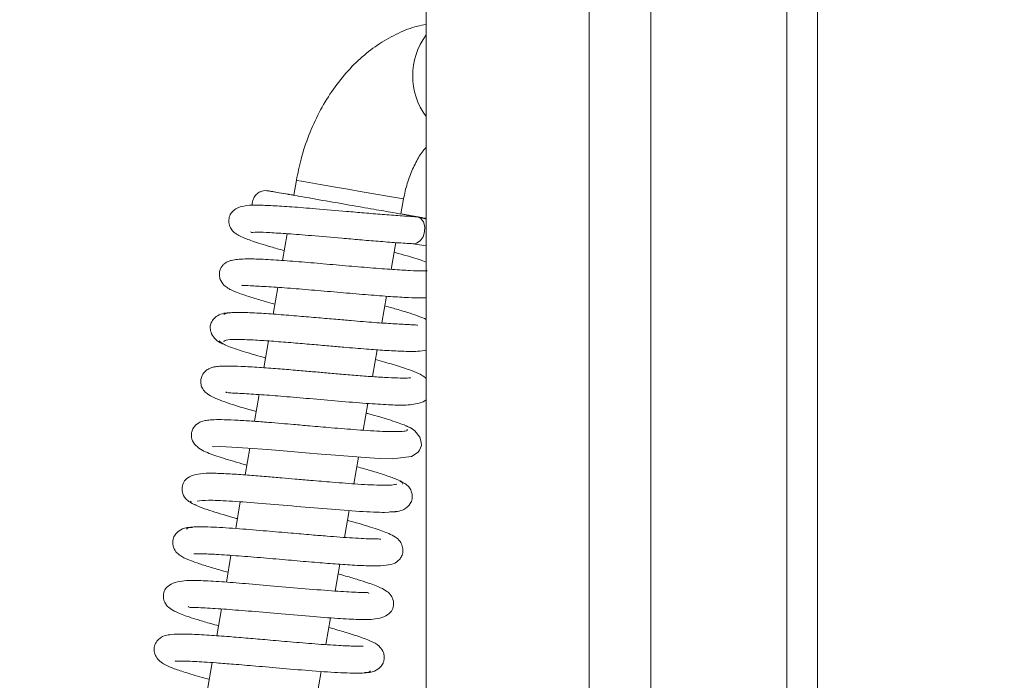
# Model space of a CAD drawing. Extents: x -5423 to -1752, y 1462 to 4363.
# Drawn here: x -2765 to -2675, y 3378 to 3439 of the extents above; entities that cross this region are included whole.
import ezdxf

# ---------------------------------------------------------------- set-up
doc = ezdxf.new("R2010")
doc.units = 0
doc.header["$LTSCALE"] = 5
doc.layers.add('LAYER14', color=30, linetype='Continuous')
doc.layers.add('SLD-0', color=7, linetype='Continuous')
doc.styles.add('STANDARD-BrunnerGroßer Text', font='arial.ttf')
doc.dimstyles.new('STANDARD-Brunner-IIGroßer Text', dxfattribs={"dimscale": 5, "dimtxt": 8, "dimasz": 5, "dimexe": 3.175, "dimexo": 0, "dimgap": 0.762, "dimtad": 1, "dimdec": 0, "dimrnd": 1e-08, "dimtxsty": 'STANDARD-BrunnerGroßer Text', "dimblk": 'Filled-1', "dimcen": 0.09, "dimdle": 10, "dimclrd": 7, "dimclre": 7, "dimclrt": 7, "dimadec": 1, "dimazin": 2, "dimtfac": 0.666667, "dimtdec": 0, "dimtmove": 0, "dimatfit": 3, "dimldrblk": 'Filled-1', "dimfxl": 1, "dimtolj": 1, "dimlwd": 15, "dimlwe": 15, "dimarcsym": 0})

# ---------------------------------------------------------------- blocks, each defined once
blk = doc.blocks.new('Filled-1')
at = {"color": 0}
for p, q in [((0, 0), (-1, 0.1667)), ((-1, 0.1667), (-1, -0.1667)), ((-1, 0), (0, 0)), ((-1, -0.1667), (0, 0))]:
    blk.add_line(p, q, dxfattribs=at)
at = {"color": 0, "flags": 128}
blk.add_lwpolyline([(-1, -0.1667), (0, 0), (-1, 0.1667), (-1, -0.1667)], dxfattribs=at)
at = {"color": 0}
blk.add_solid([(-1, -0.1667), (0, 0), (-1, 0.1667), (-1, -0.1667)], dxfattribs=at)
blk = doc.blocks.new('*D47')
at = {"layer": 'Defpoints', "color": 0}
for p in [(-2504.931, 4229.874), (-2901.777, 3011.224), (-2606.529, 3011.224)]:
    blk.add_point(p, dxfattribs=at)
at = {"layer": 'SLD-0', "color": 7, "lineweight": 15}
for p, q in [((-2504.931, 4229.874), (-2917.652, 4229.874)), ((-2901.777, 4204.874), (-2901.777, 3036.224)), ((-2606.529, 3011.224), (-2917.652, 3011.224))]:
    blk.add_line(p, q, dxfattribs=at)
at = {"layer": 'SLD-0', "color": 7, "lineweight": 15, "xscale": 25, "yscale": 25, "zscale": 25}
for p, rotation in [((-2901.777, 4229.874), 90), ((-2901.777, 3011.224), 270)]:
    blk.add_blockref('Filled-1', p, dxfattribs=dict(at, rotation=rotation))
at = {"layer": 'SLD-0', "color": 7, "lineweight": 15, "insert": (-2946.433, 3616.662), "char_height": 40, "attachment_point": 2, "rotation": 90, "style": 'STANDARD-BrunnerGroßer Text'}
blk.add_mtext('\\A1;1219', dxfattribs=at)
blk = doc.blocks.new('*D52')
at = {"layer": 'Defpoints', "color": 0}
for p in [(-2727.931, 3696.917), (-2825.032, 3170.917), (-2727.931, 3170.917)]:
    blk.add_point(p, dxfattribs=at)
at = {"layer": 'SLD-0', "color": 7, "lineweight": 15}
for p, q in [((-2727.931, 3696.917), (-2840.907, 3696.917)), ((-2825.032, 3671.917), (-2825.032, 3195.917)), ((-2727.931, 3170.917), (-2840.907, 3170.917))]:
    blk.add_line(p, q, dxfattribs=at)
at = {"layer": 'SLD-0', "color": 7, "lineweight": 15, "xscale": 25, "yscale": 25, "zscale": 25}
for p, rotation in [((-2825.032, 3696.917), 90), ((-2825.032, 3170.917), 270)]:
    blk.add_blockref('Filled-1', p, dxfattribs=dict(at, rotation=rotation))
at = {"layer": 'SLD-0', "color": 30, "lineweight": 15, "insert": (-2869.688, 3435.313), "char_height": 40, "attachment_point": 2, "rotation": 90, "style": 'STANDARD-BrunnerGroßer Text'}
blk.add_mtext('\\A1;526', dxfattribs=at)

msp = doc.modelspace()

# ---------------------------------------------------------------- linework, layer by layer
at = {"color": 7, "linetype": 'Continuous', "lineweight": 15}
for p, q in [((-2739.855, 3424.316), (-2740.095, 3422.934)), ((-2730.244, 3421.218), (-2730.003, 3422.599)), ((-2729.152, 3420.981), (-2729.392, 3421.071)), ((-2727.931, 3420.742), (-2728.727, 3420.952)), ((-2740.711, 3419.403), (-2741.14, 3416.941)), ((-2731.132, 3416.124), (-2730.703, 3418.583)), ((-2729.155, 3418.488), (-2727.931, 3418.276)), ((-2741.57, 3414.475), (-2741.998, 3412.016)), ((-2731.99, 3411.2), (-2731.561, 3413.659)), ((-2742.428, 3409.549), (-2742.857, 3407.091)), ((-2732.849, 3406.271), (-2732.42, 3408.734)), ((-2743.287, 3404.625), (-2743.715, 3402.167)), ((-2733.706, 3401.352), (-2733.278, 3403.807)), ((-2744.145, 3399.7), (-2744.574, 3397.239)), ((-2734.566, 3396.423), (-2734.137, 3398.884)), ((-2745.005, 3394.769), (-2745.433, 3392.312)), ((-2735.424, 3391.498), (-2734.995, 3393.961)), ((-2745.863, 3389.845), (-2746.291, 3387.388)), ((-2736.283, 3386.569), (-2735.854, 3389.032)), ((-2746.721, 3384.922), (-2747.15, 3382.461)), ((-2737.141, 3381.649), (-2736.712, 3384.107)), ((-2747.579, 3379.997), (-2748.009, 3377.532)), ((-2737.999, 3376.724), (-2737.57, 3379.183))]:
    msp.add_line(p, q, dxfattribs=at)
at = {"color": 8, "linetype": 'Continuous', "lineweight": 15, "flags": 128}
msp.add_lwpolyline([(-2739.855, 3424.316), (-2739.789, 3424.304), (-2739.393, 3424.234), (-2738.666, 3424.107), (-2737.661, 3423.931), (-2736.454, 3423.721), (-2735.134, 3423.49), (-2733.799, 3423.258), (-2732.547, 3423.04), (-2731.472, 3422.853)], dxfattribs=at)
at = {"color": 7, "linetype": 'Continuous', "lineweight": 15, "flags": 128}
for points in [[(-2728.8, 3420.96), (-2728.726, 3420.951), (-2728.409, 3420.799), (-2728.174, 3420.483), (-2728.054, 3420.05), (-2728.07, 3419.568), (-2728.219, 3419.108), (-2728.477, 3418.741), (-2728.806, 3418.524), (-2729.092, 3418.481)], [(-2747.545, 3399.845), (-2747.549, 3399.841), (-2747.442, 3399.834), (-2746.823, 3399.837), (-2745.791, 3399.801), (-2744.325, 3399.714), (-2742.508, 3399.577), (-2740.693, 3399.426), (-2739.031, 3399.282), (-2737.589, 3399.157), (-2736.271, 3399.046), (-2733.533, 3398.838), (-2732.224, 3398.764), (-2731.058, 3398.728), (-2729.275, 3398.94), (-2728.675, 3399.329), (-2728.53, 3399.52), (-2728.375, 3399.951), (-2728.379, 3400.265), (-2728.522, 3400.72), (-2728.959, 3401.291), (-2729.341, 3401.56), (-2729.83, 3401.75), (-2729.83, 3401.75)]]:
    msp.add_lwpolyline(points, dxfattribs=at)
at = {"color": 8, "linetype": 'Continuous', "lineweight": 15}
for centre, radius, start, end in [((-2722.842, 3433.917), 6.326, 143.55995, 216.44005), ((-2675.035, 3745.235), 327.285, 260.07035, 260.33134)]:
    msp.add_arc(centre, radius, start, end, dxfattribs=at)
at = {"color": 7, "linetype": 'Continuous', "lineweight": 15}
for points, knots in [([(-2727.931, 3438.633), (-2728.2, 3438.585), (-2729.084, 3438.426), (-2730.528, 3437.842), (-2732.233, 3436.908), (-2733.837, 3435.683), (-2735.319, 3434.203), (-2736.649, 3432.484), (-2737.8, 3430.561), (-2738.742, 3428.472), (-2739.44, 3426.375), (-2739.724, 3424.964), (-2739.855, 3424.316)], [0, 0, 0, 0, 0.044475, 0.145971, 0.24922, 0.354689, 0.46239, 0.571909, 0.68262, 0.793947, 0.905482, 1, 1, 1, 1]), ([(-2730.003, 3422.599), (-2729.957, 3422.836), (-2729.819, 3423.554), (-2729.462, 3424.715), (-2728.897, 3425.967), (-2728.361, 3426.866), (-2728.028, 3427.244), (-2727.931, 3427.355)], [0, 0, 0, 0, 0.126493, 0.38457, 0.641237, 0.895186, 1, 1, 1, 1]), ([(-2742.436, 3423.345), (-2742.535, 3423.356), (-2742.729, 3423.376), (-2743.012, 3423.323), (-2743.259, 3423.221), (-2743.515, 3423.047), (-2743.734, 3422.793), (-2743.867, 3422.479), (-2743.921, 3422.218), (-2743.899, 3422.068), (-2743.89, 3422.007)], [0, 0, 0, 0, 0.130757, 0.25606, 0.373004, 0.479786, 0.660181, 0.800981, 0.91979, 1, 1, 1, 1]), ([(-2729.396, 3421.072), (-2729.522, 3421.093), (-2729.784, 3421.138), (-2730.971, 3421.344), (-2732.734, 3421.65), (-2735.014, 3422.047), (-2737.541, 3422.488), (-2739.526, 3422.834), (-2740.843, 3423.065), (-2741.653, 3423.207), (-2742.235, 3423.309), (-2742.365, 3423.332), (-2742.432, 3423.344)], [0, 0, 0, 0, 0.096874, 0.200956, 0.312605, 0.432215, 0.56019, 0.696922, 0.769112, 0.843595, 0.920575, 1, 1, 1, 1]), ([(-2740.094, 3422.941), (-2740.259, 3422.97), (-2741.166, 3423.127), (-2741.918, 3423.257), (-2742.418, 3423.343), (-2742.42, 3423.343), (-2742.42, 3423.343)], [0, 0, 0, 0, 0.103736, 0.569306, 0.819519, 1, 1, 1, 1]), ([(-2728.8, 3420.96), (-2729.293, 3420.988), (-2730.248, 3421.043), (-2731.913, 3421.17), (-2733.587, 3421.31), (-2735.654, 3421.489), (-2737.966, 3421.692), (-2740.258, 3421.873), (-2742.042, 3421.99), (-2743.425, 3422.031), (-2744.396, 3422.03), (-2745.296, 3421.822), (-2745.801, 3421.404), (-2746.038, 3420.986), (-2746.095, 3420.441), (-2745.934, 3419.939), (-2745.606, 3419.536), (-2745.318, 3419.338), (-2744.804, 3419.061), (-2743.863, 3418.707), (-2742.549, 3418.29), (-2741.404, 3417.969), (-2740.981, 3417.851)], [0, 0, 0, 0, 0.060147, 0.11665, 0.169628, 0.218862, 0.306028, 0.379288, 0.446334, 0.509198, 0.56842, 0.627993, 0.658253, 0.684704, 0.707008, 0.728709, 0.747905, 0.774544, 0.810551, 0.874616, 0.953789, 1, 1, 1, 1]), ([(-2727.931, 3420.809), (-2728.063, 3420.834), (-2728.568, 3420.928), (-2729.39, 3421.073), (-2730.114, 3421.2), (-2730.243, 3421.223)], [0, 0, 0, 0, 0.22573, 0.861592, 1, 1, 1, 1]), ([(-2729.397, 3421.072), (-2729.392, 3421.071), (-2729.377, 3421.069), (-2729.666, 3421.12), (-2730.077, 3421.193), (-2730.243, 3421.222)], [0, 0, 0, 0, 0.256586, 0.69997, 1, 1, 1, 1]), ([(-2744.023, 3419.568), (-2744.028, 3419.56), (-2744.063, 3419.502), (-2743.446, 3419.566), (-2742.329, 3419.504), (-2740.625, 3419.405), (-2738.371, 3419.225), (-2736.073, 3419.026), (-2733.995, 3418.845), (-2732.296, 3418.702), (-2730.588, 3418.57), (-2729.596, 3418.511), (-2729.083, 3418.48)], [0, 0, 0, 0, 0.014252, 0.114572, 0.222737, 0.3385, 0.465066, 0.616255, 0.702017, 0.794664, 0.893868, 1, 1, 1, 1]), ([(-2727.931, 3416.797), (-2728.135, 3416.871), (-2728.819, 3417.118), (-2729.83, 3417.415), (-2730.736, 3417.664), (-2730.857, 3417.698)], [0, 0, 0, 0, 0.269096, 0.901681, 1, 1, 1, 1]), ([(-2727.847, 3415.971), (-2727.858, 3415.982), (-2727.884, 3416.005), (-2728.421, 3415.983), (-2729.389, 3416.015), (-2731.012, 3416.109), (-2733.041, 3416.265), (-2735.327, 3416.46), (-2737.684, 3416.667), (-2739.958, 3416.858), (-2742.029, 3417.013), (-2743.871, 3417.107), (-2745.103, 3417.081), (-2745.795, 3416.975), (-2746.176, 3416.848), (-2746.42, 3416.696), (-2746.574, 3416.551), (-2746.768, 3416.319), (-2746.927, 3415.949), (-2746.935, 3415.487), (-2746.793, 3414.981), (-2746.452, 3414.605), (-2746.195, 3414.425), (-2745.782, 3414.187), (-2745.095, 3413.913), (-2743.952, 3413.538), (-2742.955, 3413.234), (-2742.142, 3413.011), (-2741.84, 3412.927)], [0, 0, 0, 0, 0.02301, 0.04924, 0.103546, 0.161785, 0.223727, 0.286614, 0.349533, 0.41246, 0.475885, 0.541449, 0.610091, 0.644228, 0.671612, 0.691599, 0.698848, 0.704365, 0.726576, 0.740566, 0.755386, 0.782041, 0.79616, 0.817441, 0.881886, 0.925025, 0.972145, 1, 1, 1, 1]), ([(-2744.881, 3414.68), (-2744.881, 3414.679), (-2744.91, 3414.638), (-2744.634, 3414.667), (-2743.899, 3414.608), (-2742.267, 3414.534), (-2740.185, 3414.377), (-2737.895, 3414.185), (-2735.526, 3413.977), (-2733.238, 3413.783), (-2731.212, 3413.625), (-2729.546, 3413.536), (-2728.557, 3413.482), (-2728.064, 3413.519), (-2727.931, 3413.529)], [0, 0, 0, 0, 0.000591, 0.051816, 0.161605, 0.269618, 0.374625, 0.478619, 0.582171, 0.685276, 0.785984, 0.880143, 0.967739, 1, 1, 1, 1]), ([(-2727.931, 3411.534), (-2728.136, 3411.626), (-2728.537, 3411.805), (-2729.434, 3412.099), (-2730.421, 3412.407), (-2731.299, 3412.651), (-2731.717, 3412.767)], [0, 0, 0, 0, 0.24918, 0.487236, 0.756195, 1, 1, 1, 1]), ([(-2745.878, 3412.13), (-2746.097, 3412.13), (-2746.547, 3412.131), (-2747.126, 3411.887), (-2747.537, 3411.527), (-2747.75, 3411.119), (-2747.798, 3410.736), (-2747.687, 3410.207), (-2747.333, 3409.703), (-2746.861, 3409.36), (-2746.559, 3409.262), (-2746.408, 3409.213)], [0, 0, 0, 0, 0.11149, 0.229294, 0.349588, 0.469489, 0.589035, 0.716415, 0.854232, 0.926767, 1, 1, 1, 1]), ([(-2728.72, 3410.98), (-2728.735, 3410.991), (-2728.773, 3411.022), (-2729.075, 3411.03), (-2729.713, 3411.063), (-2730.865, 3411.121), (-2732.686, 3411.243), (-2734.52, 3411.392), (-2736.275, 3411.543), (-2737.901, 3411.685), (-2739.692, 3411.839), (-2741.564, 3411.991), (-2743.39, 3412.118), (-2744.981, 3412.187), (-2746.19, 3412.172), (-2746.401, 3412.053), (-2746.51, 3411.991)], [0, 0, 0, 0, 0.028935, 0.074954, 0.121901, 0.209521, 0.287853, 0.373257, 0.426536, 0.486873, 0.554335, 0.628928, 0.710752, 0.799812, 0.896222, 1, 1, 1, 1]), ([(-2746.938, 3409.559), (-2746.832, 3409.441), (-2746.628, 3409.216), (-2744.989, 3408.659), (-2743.597, 3408.241), (-2742.738, 3408.007), (-2742.699, 3407.996)], [0, 0, 0, 0, 0.361505, 0.690046, 0.985882, 1, 1, 1, 1]), ([(-2746.548, 3409.491), (-2746.467, 3409.554), (-2746.311, 3409.676), (-2745.213, 3409.7), (-2743.732, 3409.642), (-2742.007, 3409.526), (-2740.22, 3409.384), (-2738.496, 3409.236), (-2736.923, 3409.099), (-2735.221, 3408.952), (-2733.472, 3408.807), (-2731.673, 3408.674), (-2730.059, 3408.592), (-2728.754, 3408.568), (-2728.181, 3408.66), (-2727.931, 3408.701)], [0, 0, 0, 0, 0.100711, 0.194744, 0.281962, 0.362334, 0.435729, 0.502123, 0.561414, 0.613556, 0.696103, 0.768336, 0.8472, 0.933424, 1, 1, 1, 1]), ([(-2727.931, 3406.103), (-2727.99, 3406.155), (-2728.208, 3406.344), (-2728.664, 3406.58), (-2729.559, 3406.939), (-2730.809, 3407.343), (-2732.013, 3407.683), (-2732.575, 3407.841)], [0, 0, 0, 0, 0.065826, 0.241899, 0.470581, 0.752998, 1, 1, 1, 1]), ([(-2729.383, 3406.143), (-2729.389, 3406.146), (-2729.405, 3406.155), (-2729.698, 3406.135), (-2730.326, 3406.138), (-2731.397, 3406.176), (-2732.801, 3406.264), (-2734.331, 3406.381), (-2735.825, 3406.504), (-2737.22, 3406.625), (-2738.585, 3406.744), (-2740.032, 3406.869), (-2741.644, 3407.003), (-2743.36, 3407.132), (-2744.929, 3407.225), (-2746.123, 3407.258), (-2746.89, 3407.236), (-2747.35, 3407.176), (-2747.647, 3407.107), (-2747.994, 3406.956), (-2748.329, 3406.693), (-2748.57, 3406.297), (-2748.657, 3405.931), (-2748.637, 3405.575), (-2748.554, 3405.309), (-2748.41, 3405.031), (-2748.114, 3404.721), (-2747.627, 3404.427), (-2746.651, 3404.003), (-2745.317, 3403.565), (-2744.011, 3403.202), (-2743.557, 3403.076)], [0, 0, 0, 0, 0.015311, 0.045487, 0.084784, 0.133289, 0.183554, 0.229443, 0.270826, 0.307634, 0.340839, 0.378617, 0.422803, 0.473494, 0.530668, 0.58362, 0.625393, 0.655893, 0.675029, 0.689779, 0.705608, 0.721717, 0.735861, 0.749552, 0.757764, 0.768391, 0.797097, 0.835711, 0.877381, 0.957334, 1, 1, 1, 1]), ([(-2746.331, 3404.879), (-2746.331, 3404.876), (-2746.336, 3404.801), (-2746.157, 3404.784), (-2745.635, 3404.756), (-2744.628, 3404.718), (-2743.147, 3404.621), (-2740.994, 3404.452), (-2738.572, 3404.242), (-2735.936, 3404.013), (-2733.446, 3403.809), (-2731.381, 3403.686), (-2729.892, 3403.62), (-2728.731, 3403.754), (-2728.074, 3403.976), (-2727.935, 3404.164), (-2727.931, 3404.169)], [0, 0, 0, 0, 0.002223, 0.056194, 0.107306, 0.156143, 0.250181, 0.340309, 0.436625, 0.541911, 0.65243, 0.753794, 0.844864, 0.941641, 0.998396, 1, 1, 1, 1]), ([(-2729.68, 3401.432), (-2729.67, 3401.397), (-2729.642, 3401.302), (-2730.079, 3401.233), (-2730.849, 3401.207), (-2732.159, 3401.244), (-2734.08, 3401.365), (-2736.456, 3401.558), (-2738.46, 3401.732), (-2739.999, 3401.866), (-2741.27, 3401.975), (-2742.513, 3402.077), (-2743.874, 3402.181), (-2745.27, 3402.271), (-2746.479, 3402.324), (-2747.383, 3402.326), (-2748.002, 3402.283), (-2748.402, 3402.209), (-2748.828, 3402.064), (-2749.283, 3401.672), (-2749.476, 3401.202), (-2749.532, 3400.723), (-2749.347, 3400.171), (-2748.825, 3399.667), (-2747.993, 3399.244), (-2746.866, 3398.862), (-2745.449, 3398.432), (-2744.564, 3398.186), (-2744.416, 3398.145)], [0, 0, 0, 0, 0.029036, 0.078129, 0.124141, 0.167021, 0.243044, 0.306325, 0.356631, 0.393789, 0.421634, 0.453879, 0.491769, 0.535415, 0.582979, 0.624241, 0.657678, 0.683231, 0.703299, 0.727379, 0.740326, 0.753592, 0.785349, 0.819433, 0.85322, 0.920803, 0.986765, 1, 1, 1, 1]), ([(-2729.134, 3401.407), (-2729.339, 3401.537), (-2729.723, 3401.779), (-2731.265, 3402.292), (-2732.546, 3402.676), (-2733.328, 3402.892), (-2733.433, 3402.921)], [0, 0, 0, 0, 0.362712, 0.681567, 0.957134, 1, 1, 1, 1]), ([(-2730.098, 3396.398), (-2730.072, 3396.441), (-2730.006, 3396.548), (-2730.606, 3396.836), (-2731.644, 3397.213), (-2732.901, 3397.602), (-2733.865, 3397.876), (-2734.291, 3397.996)], [0, 0, 0, 0, 0.162683, 0.408405, 0.633416, 0.838039, 1, 1, 1, 1]), ([(-2730.634, 3396.397), (-2730.767, 3396.362), (-2731.022, 3396.295), (-2731.891, 3396.284), (-2732.952, 3396.319), (-2734.449, 3396.407), (-2736.328, 3396.55), (-2738.333, 3396.721), (-2739.901, 3396.857), (-2741.264, 3396.975), (-2742.685, 3397.096), (-2744.241, 3397.22), (-2745.843, 3397.329), (-2747.235, 3397.397), (-2748.393, 3397.4), (-2749.309, 3397.269), (-2749.877, 3396.984), (-2750.159, 3396.661), (-2750.293, 3396.409), (-2750.379, 3396.019), (-2750.344, 3395.593), (-2750.104, 3395.108), (-2749.634, 3394.684), (-2749.263, 3394.55), (-2749.067, 3394.48)], [0, 0, 0, 0, 0.064185, 0.123668, 0.178386, 0.228238, 0.312932, 0.377622, 0.421999, 0.460914, 0.506746, 0.559612, 0.619604, 0.686113, 0.748305, 0.803471, 0.851748, 0.872187, 0.88808, 0.900153, 0.920353, 0.953907, 0.975669, 1, 1, 1, 1]), ([(-2731.274, 3393.834), (-2731.025, 3393.835), (-2730.55, 3393.836), (-2729.851, 3394.099), (-2729.392, 3394.536), (-2729.223, 3394.927), (-2729.194, 3395.369), (-2729.29, 3395.775), (-2729.519, 3396.154), (-2729.884, 3396.481), (-2730.2, 3396.587), (-2730.358, 3396.64)], [0, 0, 0, 0, 0.14016, 0.268044, 0.473071, 0.606339, 0.681763, 0.754608, 0.833891, 0.91694, 1, 1, 1, 1]), ([(-2749.529, 3394.825), (-2749.551, 3394.811), (-2749.644, 3394.75), (-2749.365, 3394.568), (-2748.771, 3394.299), (-2747.627, 3393.904), (-2746.446, 3393.542), (-2745.411, 3393.258), (-2745.274, 3393.221)], [0, 0, 0, 0, 0.062384, 0.268275, 0.460189, 0.6382, 0.952199, 1, 1, 1, 1]), ([(-2748.971, 3394.836), (-2748.684, 3394.872), (-2748.103, 3394.943), (-2746.102, 3394.858), (-2743.428, 3394.663), (-2740.251, 3394.388), (-2736.937, 3394.099), (-2733.917, 3393.87), (-2731.505, 3393.757), (-2730.851, 3393.853), (-2730.519, 3393.901)], [0, 0, 0, 0, 0.1138097, 0.23067, 0.3506239, 0.4737504, 0.6001664, 0.7299662, 0.8632189, 1, 1, 1, 1]), ([(-2749.394, 3392.417), (-2749.567, 3392.42), (-2749.899, 3392.426), (-2750.435, 3392.26), (-2750.864, 3391.957), (-2751.1, 3391.595), (-2751.202, 3391.302), (-2751.232, 3390.943), (-2751.14, 3390.496), (-2750.837, 3390.053), (-2750.409, 3389.733), (-2749.886, 3389.481), (-2748.985, 3389.148), (-2747.963, 3388.822), (-2746.973, 3388.528), (-2746.306, 3388.343), (-2746.133, 3388.294)], [0, 0, 0, 0, 0.046192, 0.088919, 0.160672, 0.213409, 0.247838, 0.285946, 0.322006, 0.386008, 0.439431, 0.595326, 0.701848, 0.827247, 0.955161, 1, 1, 1, 1]), ([(-2732.088, 3391.327), (-2732.115, 3391.337), (-2732.182, 3391.362), (-2732.789, 3391.347), (-2733.88, 3391.396), (-2735.365, 3391.486), (-2737.078, 3391.618), (-2738.586, 3391.743), (-2740.471, 3391.906), (-2742.745, 3392.104), (-2745.249, 3392.31), (-2747.205, 3392.437), (-2748.525, 3392.48), (-2749.329, 3392.466), (-2749.869, 3392.403), (-2749.922, 3392.306), (-2749.948, 3392.258)], [0, 0, 0, 0, 0.041088, 0.101716, 0.16029, 0.267793, 0.316784, 0.372969, 0.442999, 0.526976, 0.624997, 0.737217, 0.798909, 0.864266, 0.933278, 1, 1, 1, 1]), ([(-2749.271, 3390.004), (-2749.25, 3389.996), (-2749.195, 3389.978), (-2748.534, 3389.995), (-2747.213, 3389.942), (-2745.235, 3389.81), (-2742.94, 3389.621), (-2740.629, 3389.42), (-2738.459, 3389.232), (-2736.467, 3389.07), (-2734.645, 3388.942), (-2733.018, 3388.872), (-2731.851, 3388.883), (-2731.046, 3389.008), (-2730.489, 3389.302), (-2730.161, 3389.784), (-2730.046, 3390.193), (-2730.083, 3390.698), (-2730.384, 3391.259), (-2730.827, 3391.594), (-2731.415, 3391.89), (-2732.644, 3392.336), (-2733.964, 3392.741), (-2734.983, 3393.022), (-2735.15, 3393.068)], [0, 0, 0, 0, 0.029904, 0.077727, 0.137297, 0.204853, 0.269406, 0.330172, 0.38707, 0.441293, 0.497452, 0.556298, 0.617672, 0.668691, 0.703928, 0.718506, 0.735216, 0.753931, 0.771465, 0.80096, 0.844933, 0.90802, 0.984917, 1, 1, 1, 1]), ([(-2749.793, 3385.165), (-2749.781, 3385.133), (-2749.752, 3385.056), (-2749.251, 3385.064), (-2748.222, 3385.021), (-2746.619, 3384.923), (-2744.238, 3384.733), (-2741.51, 3384.496), (-2738.635, 3384.247), (-2736.067, 3384.048), (-2734.095, 3383.95), (-2732.795, 3383.937), (-2731.758, 3384.184), (-2731.22, 3384.555), (-2730.941, 3384.977), (-2730.902, 3385.669), (-2731.188, 3386.268), (-2731.543, 3386.559), (-2732.212, 3386.946), (-2733.087, 3387.264), (-2734.198, 3387.618), (-2735.101, 3387.889), (-2735.778, 3388.078), (-2736.009, 3388.142)], [0, 0, 0, 0, 0.027284, 0.065064, 0.100991, 0.169918, 0.236933, 0.310234, 0.390708, 0.469409, 0.539634, 0.607704, 0.647895, 0.689678, 0.720035, 0.740413, 0.761222, 0.79454, 0.834306, 0.898026, 0.9352, 0.977903, 1, 1, 1, 1]), ([(-2733.196, 3386.341), (-2733.203, 3386.37), (-2733.218, 3386.441), (-2733.638, 3386.431), (-2734.608, 3386.464), (-2736.305, 3386.562), (-2738.971, 3386.774), (-2741.852, 3387.027), (-2744.503, 3387.255), (-2746.8, 3387.434), (-2748.763, 3387.541), (-2750.135, 3387.568), (-2751.226, 3387.323), (-2751.776, 3386.95), (-2752.054, 3386.541), (-2752.102, 3385.862), (-2751.841, 3385.272), (-2751.489, 3384.967), (-2750.814, 3384.571), (-2749.94, 3384.254), (-2748.837, 3383.903), (-2747.925, 3383.631), (-2747.236, 3383.439), (-2746.991, 3383.37)], [0, 0, 0, 0, 0.023735, 0.058072, 0.091296, 0.164095, 0.245148, 0.323978, 0.395496, 0.461916, 0.530641, 0.604748, 0.646667, 0.689133, 0.719348, 0.738851, 0.759153, 0.792788, 0.83283, 0.896656, 0.93381, 0.976499, 1, 1, 1, 1]), ([(-2733.732, 3381.497), (-2733.754, 3381.503), (-2733.813, 3381.52), (-2734.516, 3381.5), (-2735.937, 3381.56), (-2738.024, 3381.701), (-2740.312, 3381.891), (-2742.414, 3382.075), (-2744.304, 3382.239), (-2746.126, 3382.39), (-2747.986, 3382.528), (-2749.65, 3382.615), (-2750.841, 3382.633), (-2751.605, 3382.553), (-2752.026, 3382.47), (-2752.526, 3382.162), (-2752.841, 3381.747), (-2752.97, 3381.208), (-2752.855, 3380.565), (-2752.237, 3379.916), (-2751.217, 3379.472), (-2750.088, 3379.095), (-2748.926, 3378.741), (-2748.078, 3378.507), (-2747.85, 3378.444)], [0, 0, 0, 0, 0.029927, 0.079594, 0.142756, 0.213931, 0.277737, 0.333092, 0.379966, 0.428078, 0.483992, 0.547769, 0.606093, 0.650603, 0.682171, 0.698701, 0.717197, 0.736379, 0.76066, 0.817675, 0.869531, 0.921723, 0.978988, 1, 1, 1, 1]), ([(-2733.611, 3379.082), (-2733.439, 3379.079), (-2733.106, 3379.073), (-2732.568, 3379.24), (-2732.139, 3379.544), (-2731.902, 3379.907), (-2731.8, 3380.201), (-2731.77, 3380.56), (-2731.862, 3381.009), (-2732.167, 3381.453), (-2732.597, 3381.775), (-2733.13, 3382.032), (-2734.04, 3382.369), (-2735.071, 3382.699), (-2736.054, 3382.991), (-2736.708, 3383.174), (-2736.867, 3383.218)], [0, 0, 0, 0, 0.046249, 0.089041, 0.160938, 0.213831, 0.24842, 0.28681, 0.323139, 0.387706, 0.441764, 0.598616, 0.705432, 0.831005, 0.959022, 1, 1, 1, 1]), ([(-2750.978, 3380.148), (-2750.971, 3380.141), (-2750.938, 3380.112), (-2750.053, 3380.152), (-2748.658, 3380.071), (-2747.112, 3379.967), (-2745.536, 3379.843), (-2743.474, 3379.667), (-2740.972, 3379.448), (-2738.208, 3379.216), (-2736.043, 3379.069), (-2734.591, 3379.017), (-2733.712, 3379.028), (-2733.131, 3379.093), (-2733.08, 3379.196), (-2733.055, 3379.246)], [0, 0, 0, 0, 0.026779, 0.121648, 0.214871, 0.266016, 0.3305, 0.408568, 0.500284, 0.605812, 0.725269, 0.790534, 0.859401, 0.931867, 1, 1, 1, 1])]:
    msp.add_open_spline(points, degree=3, knots=knots, dxfattribs=at)
at = {"layer": 'LAYER14', "linetype": 'Continuous', "lineweight": 15}
for p, q in [((-2727.931, 3174.917), (-2727.931, 3692.917)), ((-2712.945, 3174.917), (-2712.945, 3692.917)), ((-2707.288, 3174.917), (-2707.288, 3692.917)), ((-2694.803, 3174.917), (-2694.803, 3692.917)), ((-2691.974, 3174.917), (-2691.974, 3692.917))]:
    msp.add_line(p, q, dxfattribs=at)

# ---------------------------------------------------------------- dimensions: what is measured, and where the dimension line sits
at = {"layer": 'SLD-0', "color": 7, "lineweight": 15}
dim = msp.add_linear_dim(base=(-2901.777, 3011.224), p1=(-2504.931, 4229.874), p2=(-2606.529, 3011.224), angle=90, dimstyle='STANDARD-Brunner-IIGroßer Text', dxfattribs=at)
dim.commit()
dim.dimension.update_dxf_attribs({"geometry": '*D47', "text_midpoint": (-2901.777, 3616.662), "dimtype": 160})
at = {"layer": 'SLD-0', "color": 11, "lineweight": 15, "true_color": 0xff8040}
dim = msp.add_linear_dim(base=(-2825.032, 3170.917), p1=(-2727.931, 3696.917), p2=(-2727.931, 3170.917), angle=90, dimstyle='STANDARD-Brunner-IIGroßer Text', override={"dimclrt": 30}, dxfattribs=at)
dim.commit()
dim.dimension.update_dxf_attribs({"geometry": '*D52', "text_midpoint": (-2825.032, 3435.313), "dimtype": 160})

doc.saveas('drawing.dxf')
